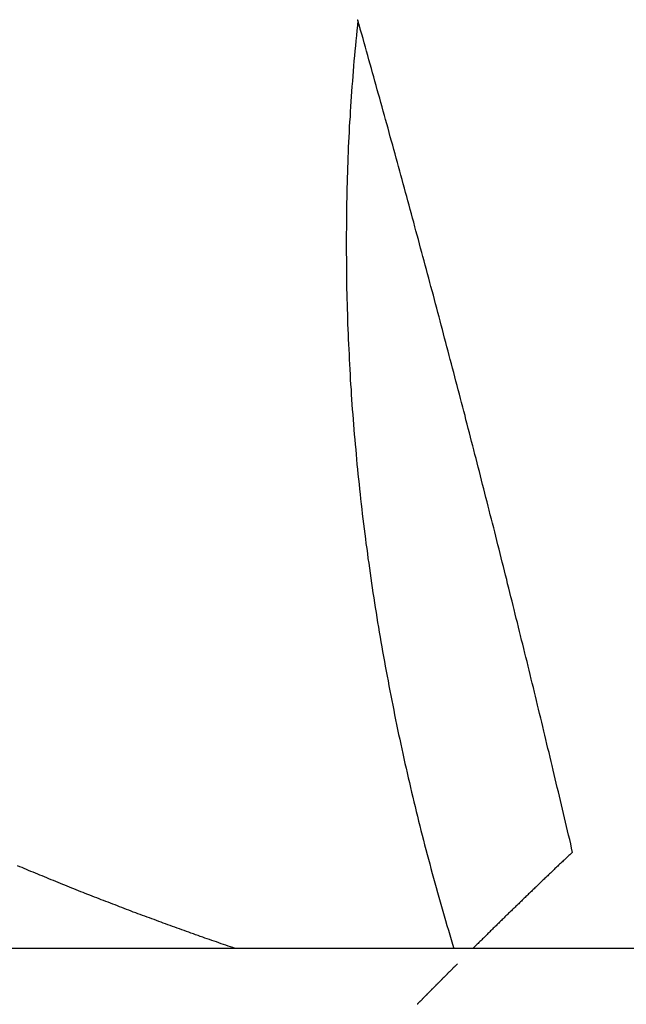
# Model space of a CAD drawing. Extents: x 248 to 1424, y 181 to 1396.
# Drawn here: x 509 to 510, y 1038 to 1039 of the extents above; entities that cross this region are included whole.
import ezdxf

# ---------------------------------------------------------------- set-up
doc = ezdxf.new("R2010")
doc.units = 0
doc.header["$LTSCALE"] = 4
doc.linetypes.add('HIDDEN', pattern=[9.525, 6.35, -3.175])
for name, color, linetype in [('AM_0', 7, 'CONTINUOUS'), ('OBRYS', 7, 'CONTINUOUS'), ('SKRYTÁ__ISO_', 2, 'HIDDEN'), ('VIDITELNÁ__ISO_', 7, 'CONTINUOUS')]:
    doc.layers.add(name, color=color, linetype=linetype)

# ---------------------------------------------------------------- blocks, each defined once
blk = doc.blocks.new('ASDD')
at = {"layer": 'OBRYS'}
for radius, start, end in [(7.8, 22.222548, 157.777452), (7.65, 22.682293, 157.317707), (6.9375, 25.16492, 154.83508)]:
    blk.add_arc((659.90196, 759.81464, -1099.04467), radius, start, end, dxfattribs=at)
at = {"layer": 'SKRYTÁ__ISO_'}
for points in [[(654.40152, 763.42193, -1099.04467), (654.40152, 763.42193, -1099.04467), (654.40152, 763.42193, -1099.04467), (654.40152, 763.42193, -1099.04467), (654.40152, 763.42193, -1099.04467), (654.40152, 763.42193, -1099.04467), (654.40152, 763.42193, -1099.04467), (654.40152, 763.42193, -1099.04467), (654.40152, 763.42193, -1099.04467), (654.40152, 763.42193, -1099.04467), (654.40152, 763.42193, -1099.04467), (654.40152, 763.42193, -1099.04467), (654.40152, 763.42192, -1099.04467), (654.40152, 763.42192, -1099.04467), (654.40152, 763.42192, -1099.04467), (654.40152, 763.42192, -1099.04467), (654.40152, 763.42192, -1099.04467), (654.40152, 763.42192, -1099.04467), (654.40152, 763.42192, -1099.04467), (654.40152, 763.42192, -1099.04467), (654.40152, 763.42192, -1099.04467), (654.40152, 763.42192, -1099.04467), (654.40152, 763.42192, -1099.04467), (654.40152, 763.42192, -1099.04467), (654.40152, 763.42191, -1099.04467), (654.40152, 763.42191, -1099.04467), (654.40152, 763.42191, -1099.04467), (654.40152, 763.42191, -1099.04467), (654.40152, 763.42191, -1099.04467), (654.40152, 763.42191, -1099.04467), (654.40152, 763.42191, -1099.04467), (654.40152, 763.42191, -1099.04467), (654.40152, 763.42191, -1099.04467), (654.40152, 763.42191, -1099.04467), (654.40152, 763.42191, -1099.04467), (654.40152, 763.4219, -1099.04467), (654.40152, 763.4219, -1099.04467), (654.40152, 763.4219, -1099.04467), (654.40152, 763.4219, -1099.04467), (654.40152, 763.4219, -1099.04467), (654.40152, 763.4219, -1099.04467), (654.40152, 763.4219, -1099.04467), (654.40152, 763.4219, -1099.04467), (654.40152, 763.4219, -1099.04467), (654.40152, 763.4219, -1099.04467), (654.40152, 763.4219, -1099.04467), (654.40152, 763.4219, -1099.04467), (654.40152, 763.42189, -1099.04467), (654.40152, 763.42189, -1099.04467), (654.40152, 763.42189, -1099.04467), (654.40152, 763.42189, -1099.04467), (654.40152, 763.42189, -1099.04467), (654.40152, 763.42189, -1099.04467), (654.40152, 763.42189, -1099.04467), (654.40152, 763.42189, -1099.04467), (654.40152, 763.42189, -1099.04467), (654.40152, 763.42189, -1099.04467), (654.40152, 763.42189, -1099.04467), (654.40152, 763.42189, -1099.04467), (654.40152, 763.42188, -1099.04467), (654.40152, 763.42188, -1099.04467), (654.40152, 763.42188, -1099.04467), (654.40152, 763.42188, -1099.04467), (654.40152, 763.42188, -1099.04467), (654.40152, 763.42188, -1099.04467), (654.40152, 763.42188, -1099.04467), (654.40152, 763.42188, -1099.04467), (654.40152, 763.42188, -1099.04467), (654.40152, 763.42188, -1099.04467), (654.40152, 763.42188, -1099.04467), (654.40152, 763.42188, -1099.04467), (654.40152, 763.42187, -1099.04467), (654.40152, 763.42187, -1099.04467), (654.40152, 763.42187, -1099.04467), (654.40152, 763.42187, -1099.04467), (654.40152, 763.42187, -1099.04467), (654.40152, 763.42187, -1099.04467), (654.40152, 763.42187, -1099.04467), (654.40152, 763.42187, -1099.04467), (654.40152, 763.42187, -1099.04467), (654.40152, 763.42187, -1099.04467), (654.40152, 763.42187, -1099.04467), (654.40152, 763.42187, -1099.04467), (654.40152, 763.42186, -1099.04467), (654.40152, 763.42186, -1099.04467), (654.40152, 763.42186, -1099.04467), (654.40152, 763.42186, -1099.04467), (654.40162, 763.42186, -1099.04467), (654.40162, 763.42186, -1099.04467), (654.40162, 763.42186, -1099.04467), (654.40162, 763.42186, -1099.04467), (654.40162, 763.42186, -1099.04467), (654.40162, 763.42186, -1099.04467), (654.40162, 763.42186, -1099.04467), (654.40162, 763.42186, -1099.04467), (654.40162, 763.42185, -1099.04467), (654.40162, 763.42185, -1099.04467), (654.40162, 763.42185, -1099.04467), (654.40162, 763.42185, -1099.04467), (654.40162, 763.42185, -1099.04467), (654.40162, 763.42185, -1099.04467), (654.40162, 763.42185, -1099.04467), (654.40162, 763.42185, -1099.04467), (654.40162, 763.42185, -1099.04467), (654.40162, 763.42185, -1099.04467), (654.40162, 763.42185, -1099.04467), (654.40162, 763.42185, -1099.04467), (654.40162, 763.42184, -1099.04467), (654.40162, 763.42184, -1099.04467), (654.40162, 763.42184, -1099.04467), (654.40162, 763.42184, -1099.04467), (654.40162, 763.42184, -1099.04467), (654.40162, 763.42184, -1099.04467), (654.40162, 763.42184, -1099.04467), (654.40162, 763.42184, -1099.04467), (654.40162, 763.42184, -1099.04467), (654.40162, 763.42184, -1099.04467), (654.40162, 763.42184, -1099.04467), (654.40162, 763.42184, -1099.04467), (654.40162, 763.42183, -1099.04467), (654.40162, 763.42183, -1099.04467), (654.40162, 763.42183, -1099.04467), (654.40162, 763.42183, -1099.04467), (654.40162, 763.42183, -1099.04467), (654.40162, 763.42183, -1099.04467), (654.40162, 763.42183, -1099.04467), (654.40162, 763.42183, -1099.04467), (654.40162, 763.42183, -1099.04467)], [(654.44382, 762.72524, -1099.04467), (654.44382, 762.72524, -1099.04467), (654.44382, 762.72524, -1099.04467), (654.44382, 762.72524, -1099.04467), (654.44382, 762.72524, -1099.04467), (654.44372, 762.72524, -1099.04467), (654.44372, 762.72524, -1099.04467), (654.44372, 762.72524, -1099.04467), (654.44372, 762.72524, -1099.04467), (654.44372, 762.72524, -1099.04467), (654.44372, 762.72524, -1099.04467), (654.44372, 762.72524, -1099.04467), (654.44372, 762.72524, -1099.04467), (654.44372, 762.72524, -1099.04467), (654.44372, 762.72524, -1099.04467), (654.44372, 762.72524, -1099.04467), (654.44372, 762.72524, -1099.04467), (654.44372, 762.72524, -1099.04467), (654.44372, 762.72524, -1099.04467), (654.44372, 762.72524, -1099.04467), (654.44372, 762.72524, -1099.04467), (654.44372, 762.72524, -1099.04467), (654.44372, 762.72524, -1099.04467), (654.44372, 762.72524, -1099.04467), (654.44372, 762.72524, -1099.04467), (654.44372, 762.72524, -1099.04467), (654.44372, 762.72524, -1099.04467), (654.44372, 762.72524, -1099.04467), (654.44372, 762.72524, -1099.04467), (654.44372, 762.72524, -1099.04467), (654.44372, 762.72524, -1099.04467), (654.44372, 762.72524, -1099.04467), (654.44372, 762.72524, -1099.04467), (654.44372, 762.72524, -1099.04467), (654.44372, 762.72524, -1099.04467), (654.44372, 762.72524, -1099.04467), (654.44372, 762.72524, -1099.04467), (654.44372, 762.72524, -1099.04467), (654.44372, 762.72524, -1099.04467), (654.44372, 762.72524, -1099.04467), (654.44372, 762.72524, -1099.04467), (654.44372, 762.72524, -1099.04467), (654.44372, 762.72524, -1099.04467), (654.44372, 762.72524, -1099.04467), (654.44372, 762.72524, -1099.04467), (654.44372, 762.72524, -1099.04467), (654.44372, 762.72524, -1099.04467), (654.44372, 762.72524, -1099.04467), (654.44372, 762.72524, -1099.04467), (654.44372, 762.72524, -1099.04467), (654.44372, 762.72524, -1099.04467), (654.44372, 762.72524, -1099.04467), (654.44372, 762.72524, -1099.04467), (654.44372, 762.72524, -1099.04467), (654.44372, 762.72524, -1099.04467), (654.44372, 762.72524, -1099.04467), (654.44372, 762.72524, -1099.04467), (654.44372, 762.72524, -1099.04467), (654.44372, 762.72524, -1099.04467), (654.44372, 762.72524, -1099.04467), (654.44372, 762.72524, -1099.04467), (654.44372, 762.72524, -1099.04467), (654.44372, 762.72524, -1099.04467), (654.44372, 762.72524, -1099.04467), (654.44372, 762.72524, -1099.04467), (654.44372, 762.72524, -1099.04467), (654.44372, 762.72524, -1099.04467), (654.44372, 762.72524, -1099.04467), (654.44372, 762.72524, -1099.04467), (654.44372, 762.72524, -1099.04467), (654.44372, 762.72524, -1099.04467), (654.44372, 762.72524, -1099.04467), (654.44372, 762.72524, -1099.04467), (654.44372, 762.72524, -1099.04467), (654.44372, 762.72524, -1099.04467), (654.44372, 762.72524, -1099.04467), (654.44372, 762.72524, -1099.04467), (654.44372, 762.72524, -1099.04467), (654.44372, 762.72524, -1099.04467), (654.44372, 762.72524, -1099.04467), (654.44372, 762.72514, -1099.04467), (654.44372, 762.72514, -1099.04467), (654.44372, 762.72514, -1099.04467), (654.44372, 762.72514, -1099.04467), (654.44372, 762.72514, -1099.04467), (654.44372, 762.72514, -1099.04467), (654.44372, 762.72514, -1099.04467), (654.44372, 762.72514, -1099.04467), (654.44372, 762.72514, -1099.04467), (654.44372, 762.72514, -1099.04467), (654.44372, 762.72514, -1099.04467), (654.44372, 762.72514, -1099.04467), (654.44372, 762.72514, -1099.04467), (654.44372, 762.72514, -1099.04467), (654.44372, 762.72514, -1099.04467), (654.44372, 762.72514, -1099.04467), (654.44372, 762.72514, -1099.04467), (654.44372, 762.72514, -1099.04467), (654.44372, 762.72514, -1099.04467), (654.44372, 762.72514, -1099.04467), (654.44372, 762.72514, -1099.04467), (654.44372, 762.72514, -1099.04467), (654.44372, 762.72514, -1099.04467), (654.44372, 762.72514, -1099.04467), (654.44372, 762.72514, -1099.04467), (654.44372, 762.72514, -1099.04467), (654.44372, 762.72514, -1099.04467), (654.44372, 762.72514, -1099.04467), (654.44372, 762.72514, -1099.04467), (654.44372, 762.72514, -1099.04467), (654.44372, 762.72514, -1099.04467), (654.44372, 762.72514, -1099.04467), (654.44372, 762.72514, -1099.04467), (654.44372, 762.72514, -1099.04467), (654.44372, 762.72514, -1099.04467), (654.44372, 762.72514, -1099.04467), (654.44372, 762.72514, -1099.04467), (654.44372, 762.72514, -1099.04467), (654.44372, 762.72514, -1099.04467), (654.44372, 762.72514, -1099.04467), (654.44372, 762.72514, -1099.04467), (654.44372, 762.72514, -1099.04467), (654.44372, 762.72514, -1099.04467), (654.44372, 762.72514, -1099.04467), (654.44372, 762.72514, -1099.04467), (654.44372, 762.72514, -1099.04467), (654.44372, 762.72514, -1099.04467), (654.44372, 762.72514, -1099.04467)], [(654.44382, 762.72524, -1099.04467), (654.44382, 762.72524, -1099.04467), (654.44382, 762.72524, -1099.04467), (654.44382, 762.72524, -1099.04467), (654.44382, 762.72524, -1099.04467), (654.44382, 762.72524, -1099.04467), (654.44382, 762.72524, -1099.04467), (654.44382, 762.72524, -1099.04467), (654.44382, 762.72524, -1099.04467), (654.44382, 762.72524, -1099.04467), (654.44382, 762.72524, -1099.04467), (654.44382, 762.72524, -1099.04467), (654.44382, 762.72524, -1099.04467), (654.44382, 762.72524, -1099.04467), (654.44382, 762.72524, -1099.04467), (654.44382, 762.72524, -1099.04467), (654.44382, 762.72524, -1099.04467), (654.44382, 762.72524, -1099.04467), (654.44382, 762.72524, -1099.04467), (654.44382, 762.72524, -1099.04467), (654.44382, 762.72524, -1099.04467), (654.44382, 762.72524, -1099.04467), (654.44382, 762.72524, -1099.04467), (654.44382, 762.72524, -1099.04467), (654.44382, 762.72524, -1099.04467), (654.44382, 762.72524, -1099.04467), (654.44382, 762.72524, -1099.04467), (654.44382, 762.72524, -1099.04467), (654.44382, 762.72524, -1099.04467), (654.44382, 762.72524, -1099.04467), (654.44382, 762.72524, -1099.04467), (654.44382, 762.72524, -1099.04467), (654.44382, 762.72524, -1099.04467), (654.44382, 762.72524, -1099.04467), (654.44382, 762.72524, -1099.04467), (654.44382, 762.72524, -1099.04467), (654.44382, 762.72524, -1099.04467), (654.44382, 762.72524, -1099.04467), (654.44382, 762.72524, -1099.04467), (654.44382, 762.72524, -1099.04467), (654.44382, 762.72524, -1099.04467), (654.44382, 762.72524, -1099.04467), (654.44382, 762.72524, -1099.04467), (654.44382, 762.72524, -1099.04467), (654.44382, 762.72524, -1099.04467), (654.44382, 762.72524, -1099.04467), (654.44382, 762.72524, -1099.04467), (654.44382, 762.72524, -1099.04467), (654.44382, 762.72524, -1099.04467), (654.44382, 762.72524, -1099.04467), (654.44382, 762.72524, -1099.04467), (654.44382, 762.72524, -1099.04467), (654.44382, 762.72524, -1099.04467), (654.44382, 762.72524, -1099.04467), (654.44382, 762.72524, -1099.04467), (654.44382, 762.72524, -1099.04467), (654.44382, 762.72524, -1099.04467), (654.44382, 762.72524, -1099.04467), (654.44382, 762.72524, -1099.04467), (654.44382, 762.72524, -1099.04467), (654.44382, 762.72524, -1099.04467), (654.44382, 762.72524, -1099.04467), (654.44382, 762.72524, -1099.04467), (654.44382, 762.72524, -1099.04467), (654.44382, 762.72524, -1099.04467), (654.44382, 762.72524, -1099.04467), (654.44382, 762.72524, -1099.04467), (654.44382, 762.72524, -1099.04467), (654.44382, 762.72524, -1099.04467), (654.44382, 762.72524, -1099.04467), (654.44382, 762.72524, -1099.04467), (654.44382, 762.72524, -1099.04467), (654.44382, 762.72524, -1099.04467), (654.44382, 762.72524, -1099.04467), (654.44382, 762.72524, -1099.04467), (654.44382, 762.72524, -1099.04467), (654.44382, 762.72524, -1099.04467), (654.44382, 762.72524, -1099.04467), (654.44382, 762.72524, -1099.04467), (654.44382, 762.72524, -1099.04467), (654.44382, 762.72524, -1099.04467), (654.44382, 762.72524, -1099.04467), (654.44382, 762.72524, -1099.04467), (654.44382, 762.72524, -1099.04467), (654.44382, 762.72524, -1099.04467), (654.44382, 762.72524, -1099.04467), (654.44382, 762.72524, -1099.04467), (654.44382, 762.72524, -1099.04467), (654.44382, 762.72524, -1099.04467), (654.44382, 762.72524, -1099.04467), (654.44382, 762.72524, -1099.04467), (654.44382, 762.72524, -1099.04467), (654.44382, 762.72524, -1099.04467), (654.44382, 762.72524, -1099.04467), (654.44382, 762.72524, -1099.04467), (654.44382, 762.72524, -1099.04467), (654.44382, 762.72524, -1099.04467), (654.44382, 762.72524, -1099.04467), (654.44382, 762.72524, -1099.04467), (654.44382, 762.72524, -1099.04467), (654.44382, 762.72524, -1099.04467), (654.44382, 762.72524, -1099.04467), (654.44382, 762.72524, -1099.04467), (654.44382, 762.72524, -1099.04467), (654.44382, 762.72524, -1099.04467), (654.44382, 762.72524, -1099.04467), (654.44382, 762.72524, -1099.04467), (654.44382, 762.72524, -1099.04467), (654.44382, 762.72524, -1099.04467), (654.44382, 762.72524, -1099.04467), (654.44382, 762.72524, -1099.04467), (654.44382, 762.72524, -1099.04467), (654.44382, 762.72524, -1099.04467), (654.44382, 762.72524, -1099.04467), (654.44382, 762.72524, -1099.04467), (654.44382, 762.72524, -1099.04467), (654.44382, 762.72524, -1099.04467), (654.44382, 762.72524, -1099.04467), (654.44382, 762.72524, -1099.04467), (654.44382, 762.72524, -1099.04467), (654.44382, 762.72524, -1099.04467), (654.44382, 762.72524, -1099.04467), (654.44382, 762.72524, -1099.04467), (654.44382, 762.72524, -1099.04467), (654.44382, 762.72524, -1099.04467), (654.44382, 762.72524, -1099.04467), (654.44382, 762.72524, -1099.04467), (654.44382, 762.72524, -1099.04467)]]:
    blk.add_polyline3d(points, dxfattribs=at)
at = {"layer": 'VIDITELNÁ__ISO_'}
for points in [[(654.40172, 763.42142, -1099.04467), (654.40132, 763.41783, -1099.04467), (654.40092, 763.41424, -1099.04467), (654.40062, 763.41065, -1099.04467), (654.40022, 763.40707, -1099.04467), (654.39992, 763.40348, -1099.04467), (654.39952, 763.39989, -1099.04467), (654.39922, 763.3963, -1099.04467), (654.39892, 763.3927, -1099.04467), (654.39862, 763.38911, -1099.04467), (654.39832, 763.38552, -1099.04467), (654.39802, 763.38193, -1099.04467), (654.39782, 763.37834, -1099.04467), (654.39752, 763.37475, -1099.04467), (654.39722, 763.37116, -1099.04467), (654.39702, 763.36757, -1099.04467), (654.39672, 763.36398, -1099.04467), (654.39652, 763.36044, -1099.04467), (654.39632, 763.35684, -1099.04467), (654.39612, 763.35324, -1099.04467), (654.39582, 763.34964, -1099.04467), (654.39562, 763.34604, -1099.04467), (654.39552, 763.34244, -1099.04467), (654.39532, 763.33884, -1099.04467), (654.39512, 763.33524, -1099.04467), (654.39492, 763.33164, -1099.04467), (654.39482, 763.32804, -1099.04467), (654.39462, 763.32454, -1099.04467), (654.39452, 763.32094, -1099.04467), (654.39442, 763.31734, -1099.04467), (654.39422, 763.31374, -1099.04467), (654.39412, 763.31014, -1099.04467), (654.39402, 763.30654, -1099.04467), (654.39392, 763.30294, -1099.04467), (654.39382, 763.29944, -1099.04467), (654.39382, 763.29584, -1099.04467), (654.39372, 763.29224, -1099.04467), (654.39362, 763.28864, -1099.04467), (654.39362, 763.28504, -1099.04467), (654.39352, 763.28144, -1099.04467), (654.39352, 763.27794, -1099.04467), (654.39352, 763.27434, -1099.04467), (654.39342, 763.27074, -1099.04467), (654.39342, 763.26714, -1099.04467), (654.39342, 763.26354, -1099.04467), (654.39342, 763.26004, -1099.04467), (654.39342, 763.25644, -1099.04467), (654.39352, 763.25284, -1099.04467), (654.39352, 763.24924, -1099.04467), (654.39352, 763.24574, -1099.04467), (654.39362, 763.24214, -1099.04467), (654.39362, 763.23854, -1099.04467), (654.39372, 763.23494, -1099.04467), (654.39372, 763.23144, -1099.04467), (654.39382, 763.22784, -1099.04467), (654.39392, 763.22424, -1099.04467), (654.39402, 763.22074, -1099.04467), (654.39412, 763.21714, -1099.04467), (654.39422, 763.21354, -1099.04467), (654.39432, 763.21004, -1099.04467), (654.39442, 763.20644, -1099.04467), (654.39462, 763.20294, -1099.04467), (654.39472, 763.19934, -1099.04467), (654.39492, 763.19574, -1099.04467), (654.39502, 763.19224, -1099.04467), (654.39522, 763.18864, -1099.04467), (654.39542, 763.18514, -1099.04467), (654.39552, 763.18154, -1099.04467), (654.39572, 763.17804, -1099.04467), (654.39592, 763.17444, -1099.04467), (654.39612, 763.17094, -1099.04467), (654.39632, 763.16734, -1099.04467), (654.39652, 763.16384, -1099.04467), (654.39682, 763.16024, -1099.04467), (654.39702, 763.15674, -1099.04467), (654.39722, 763.15314, -1099.04467), (654.39752, 763.14964, -1099.04467), (654.39772, 763.14614, -1099.04467), (654.39802, 763.14254, -1099.04467), (654.39832, 763.13904, -1099.04467), (654.39862, 763.13544, -1099.04467), (654.39882, 763.13194, -1099.04467), (654.39912, 763.12844, -1099.04467), (654.39942, 763.12494, -1099.04467), (654.39972, 763.12134, -1099.04467), (654.40012, 763.11784, -1099.04467), (654.40042, 763.11434, -1099.04467), (654.40072, 763.11084, -1099.04467), (654.40102, 763.10724, -1099.04467), (654.40142, 763.10374, -1099.04467), (654.40172, 763.10024, -1099.04467), (654.40212, 763.09674, -1099.04467), (654.40252, 763.09324, -1099.04467), (654.40282, 763.08974, -1099.04467), (654.40322, 763.08624, -1099.04467), (654.40362, 763.08274, -1099.04467), (654.40402, 763.07914, -1099.04467), (654.40442, 763.07564, -1099.04467), (654.40482, 763.07214, -1099.04467), (654.40522, 763.06864, -1099.04467), (654.40572, 763.06514, -1099.04467), (654.40612, 763.06164, -1099.04467), (654.40652, 763.05814, -1099.04467), (654.40702, 763.05464, -1099.04467), (654.40742, 763.05114, -1099.04467), (654.40792, 763.04774, -1099.04467), (654.40842, 763.04424, -1099.04467), (654.40882, 763.04074, -1099.04467), (654.40932, 763.03724, -1099.04467), (654.40982, 763.03374, -1099.04467), (654.41032, 763.03024, -1099.04467), (654.41082, 763.02674, -1099.04467), (654.41132, 763.02324, -1099.04467), (654.41182, 763.01984, -1099.04467), (654.41232, 763.01634, -1099.04467), (654.41292, 763.01284, -1099.04467), (654.41342, 763.00934, -1099.04467), (654.41402, 763.00584, -1099.04467), (654.41452, 763.00244, -1099.04467), (654.41512, 762.99894, -1099.04467), (654.41562, 762.99544, -1099.04467), (654.41622, 762.99204, -1099.04467), (654.41682, 762.98854, -1099.04467), (654.41742, 762.98504, -1099.04467), (654.41802, 762.98164, -1099.04467), (654.41862, 762.97814, -1099.04467), (654.41922, 762.97474, -1099.04467), (654.41982, 762.97124, -1099.04467), (654.42042, 762.96774, -1099.04467), (654.42102, 762.96434, -1099.04467), (654.42172, 762.96084, -1099.04467), (654.42232, 762.95744, -1099.04467), (654.42302, 762.95394, -1099.04467), (654.42362, 762.95054, -1099.04467), (654.42432, 762.94704, -1099.04467), (654.42492, 762.94364, -1099.04467), (654.42562, 762.94024, -1099.04467), (654.42632, 762.93674, -1099.04467), (654.42702, 762.93334, -1099.04467), (654.42772, 762.92994, -1099.04467), (654.42842, 762.92644, -1099.04467), (654.42912, 762.92304, -1099.04467), (654.42982, 762.91964, -1099.04467), (654.43052, 762.91614, -1099.04467), (654.43132, 762.91274, -1099.04467), (654.43202, 762.90934, -1099.04467), (654.43272, 762.90594, -1099.04467), (654.43352, 762.90254, -1099.04467), (654.43422, 762.89904, -1099.04467), (654.43502, 762.89564, -1099.04467), (654.43582, 762.89224, -1099.04467), (654.43652, 762.88884, -1099.04467), (654.43732, 762.88544, -1099.04467), (654.43812, 762.88204, -1099.04467), (654.43892, 762.87864, -1099.04467), (654.43972, 762.87524, -1099.04467), (654.44052, 762.87184, -1099.04467), (654.44132, 762.86844, -1099.04467), (654.44212, 762.86504, -1099.04467), (654.44302, 762.86164, -1099.04467), (654.44382, 762.85824, -1099.04467), (654.44462, 762.85484, -1099.04467), (654.44552, 762.85144, -1099.04467), (654.44632, 762.84814, -1099.04467), (654.44722, 762.84474, -1099.04467), (654.44812, 762.84134, -1099.04467), (654.44892, 762.83794, -1099.04467), (654.44982, 762.83464, -1099.04467), (654.45072, 762.83124, -1099.04467), (654.45162, 762.82784, -1099.04467), (654.45252, 762.82454, -1099.04467), (654.45342, 762.82114, -1099.04467), (654.45432, 762.81774, -1099.04467), (654.45522, 762.81444, -1099.04467), (654.45612, 762.81104, -1099.04467), (654.45702, 762.80774, -1099.04467), (654.45802, 762.80434, -1099.04467), (654.45892, 762.80104, -1099.04467), (654.45992, 762.79764, -1099.04467), (654.46082, 762.79434, -1099.04467), (654.46182, 762.79094, -1099.04467), (654.46272, 762.78764, -1099.04467), (654.46372, 762.78434, -1099.04467), (654.46472, 762.78094, -1099.04467), (654.46572, 762.77764, -1099.04467), (654.46672, 762.77434, -1099.04467), (654.46762, 762.77104, -1099.04467), (654.46862, 762.76764, -1099.04467), (654.46962, 762.76464, -1099.04467)], [(654.40362, 763.41463, -1099.04467), (654.40352, 763.41468, -1099.04467), (654.40352, 763.41474, -1099.04467), (654.40352, 763.4148, -1099.04467), (654.40352, 763.41485, -1099.04467), (654.40352, 763.41491, -1099.04467), (654.40352, 763.41497, -1099.04467), (654.40352, 763.41502, -1099.04467), (654.40342, 763.41508, -1099.04467), (654.40342, 763.41514, -1099.04467), (654.40342, 763.41519, -1099.04467), (654.40342, 763.41525, -1099.04467), (654.40342, 763.41531, -1099.04467), (654.40342, 763.41536, -1099.04467), (654.40332, 763.41542, -1099.04467), (654.40332, 763.41548, -1099.04467), (654.40332, 763.41553, -1099.04467), (654.40332, 763.41559, -1099.04467), (654.40332, 763.41565, -1099.04467), (654.40332, 763.4157, -1099.04467), (654.40322, 763.41576, -1099.04467), (654.40322, 763.41582, -1099.04467), (654.40322, 763.41587, -1099.04467), (654.40322, 763.41593, -1099.04467), (654.40322, 763.41599, -1099.04467), (654.40322, 763.41604, -1099.04467), (654.40312, 763.4161, -1099.04467), (654.40312, 763.41616, -1099.04467), (654.40312, 763.41621, -1099.04467), (654.40312, 763.41627, -1099.04467), (654.40312, 763.41633, -1099.04467), (654.40312, 763.41638, -1099.04467), (654.40312, 763.41644, -1099.04467), (654.40302, 763.4165, -1099.04467), (654.40302, 763.41655, -1099.04467), (654.40302, 763.41661, -1099.04467), (654.40302, 763.41667, -1099.04467), (654.40302, 763.41672, -1099.04467), (654.40302, 763.41678, -1099.04467), (654.40292, 763.41684, -1099.04467), (654.40292, 763.41689, -1099.04467), (654.40292, 763.41695, -1099.04467), (654.40292, 763.41701, -1099.04467), (654.40292, 763.41706, -1099.04467), (654.40292, 763.41712, -1099.04467), (654.40282, 763.41718, -1099.04467), (654.40282, 763.41723, -1099.04467), (654.40282, 763.41729, -1099.04467), (654.40282, 763.41735, -1099.04467), (654.40282, 763.4174, -1099.04467), (654.40282, 763.41746, -1099.04467), (654.40282, 763.41752, -1099.04467), (654.40272, 763.41757, -1099.04467), (654.40272, 763.41763, -1099.04467), (654.40272, 763.41769, -1099.04467), (654.40272, 763.41774, -1099.04467), (654.40272, 763.4178, -1099.04467), (654.40272, 763.41786, -1099.04467), (654.40262, 763.41791, -1099.04467), (654.40262, 763.41797, -1099.04467), (654.40262, 763.41803, -1099.04467), (654.40262, 763.41808, -1099.04467), (654.40262, 763.41814, -1099.04467), (654.40262, 763.4182, -1099.04467), (654.40252, 763.41825, -1099.04467), (654.40252, 763.41831, -1099.04467), (654.40252, 763.41837, -1099.04467), (654.40252, 763.41842, -1099.04467), (654.40252, 763.41848, -1099.04467), (654.40252, 763.41854, -1099.04467), (654.40252, 763.41859, -1099.04467), (654.40242, 763.41865, -1099.04467), (654.40242, 763.41871, -1099.04467), (654.40242, 763.41876, -1099.04467), (654.40242, 763.41882, -1099.04467), (654.40242, 763.41888, -1099.04467), (654.40242, 763.41893, -1099.04467), (654.40232, 763.41899, -1099.04467), (654.40232, 763.41905, -1099.04467), (654.40232, 763.4191, -1099.04467), (654.40232, 763.41916, -1099.04467), (654.40232, 763.41922, -1099.04467), (654.40232, 763.41927, -1099.04467), (654.40222, 763.41933, -1099.04467), (654.40222, 763.41939, -1099.04467), (654.40222, 763.41944, -1099.04467), (654.40222, 763.4195, -1099.04467), (654.40222, 763.41956, -1099.04467), (654.40222, 763.41961, -1099.04467), (654.40222, 763.41967, -1099.04467), (654.40212, 763.41973, -1099.04467), (654.40212, 763.41978, -1099.04467), (654.40212, 763.41984, -1099.04467), (654.40212, 763.4199, -1099.04467), (654.40212, 763.41996, -1099.04467), (654.40212, 763.42001, -1099.04467), (654.40202, 763.42007, -1099.04467), (654.40202, 763.42013, -1099.04467), (654.40202, 763.42018, -1099.04467), (654.40202, 763.42024, -1099.04467), (654.40202, 763.4203, -1099.04467), (654.40202, 763.42035, -1099.04467), (654.40192, 763.42041, -1099.04467), (654.40192, 763.42047, -1099.04467), (654.40192, 763.42052, -1099.04467), (654.40192, 763.42058, -1099.04467), (654.40192, 763.42064, -1099.04467), (654.40192, 763.42069, -1099.04467), (654.40192, 763.42075, -1099.04467), (654.40182, 763.42081, -1099.04467), (654.40182, 763.42086, -1099.04467), (654.40182, 763.42092, -1099.04467), (654.40182, 763.42098, -1099.04467), (654.40182, 763.42103, -1099.04467), (654.40182, 763.42109, -1099.04467), (654.40172, 763.42115, -1099.04467), (654.40172, 763.4212, -1099.04467), (654.40172, 763.42126, -1099.04467), (654.40172, 763.42132, -1099.04467), (654.40172, 763.42137, -1099.04467), (654.40172, 763.42143, -1099.04467), (654.40172, 763.42149, -1099.04467), (654.40162, 763.42154, -1099.04467), (654.40162, 763.4216, -1099.04467), (654.40162, 763.42166, -1099.04467), (654.40162, 763.42171, -1099.04467), (654.40162, 763.42177, -1099.04467), (654.40162, 763.42183, -1099.04467)], [(654.55372, 762.83254, -1099.04467), (654.55302, 762.83554, -1099.04467), (654.55232, 762.83864, -1099.04467), (654.55162, 762.84174, -1099.04467), (654.55082, 762.84484, -1099.04467), (654.55012, 762.84784, -1099.04467), (654.54942, 762.85094, -1099.04467), (654.54872, 762.85404, -1099.04467), (654.54792, 762.85714, -1099.04467), (654.54722, 762.86024, -1099.04467), (654.54652, 762.86324, -1099.04467), (654.54582, 762.86634, -1099.04467), (654.54502, 762.86944, -1099.04467), (654.54432, 762.87254, -1099.04467), (654.54362, 762.87554, -1099.04467), (654.54282, 762.87864, -1099.04467), (654.54212, 762.88174, -1099.04467), (654.54142, 762.88474, -1099.04467), (654.54062, 762.88784, -1099.04467), (654.53992, 762.89094, -1099.04467), (654.53922, 762.89404, -1099.04467), (654.53842, 762.89704, -1099.04467), (654.53772, 762.90014, -1099.04467), (654.53702, 762.90324, -1099.04467), (654.53622, 762.90624, -1099.04467), (654.53552, 762.90934, -1099.04467), (654.53482, 762.91244, -1099.04467), (654.53402, 762.91554, -1099.04467), (654.53332, 762.91854, -1099.04467), (654.53252, 762.92164, -1099.04467), (654.53182, 762.92474, -1099.04467), (654.53112, 762.92774, -1099.04467), (654.53032, 762.93084, -1099.04467), (654.52962, 762.93394, -1099.04467), (654.52882, 762.93694, -1099.04467), (654.52812, 762.94004, -1099.04467), (654.52732, 762.94314, -1099.04467), (654.52662, 762.94614, -1099.04467), (654.52592, 762.94924, -1099.04467), (654.52512, 762.95234, -1099.04467), (654.52442, 762.95534, -1099.04467), (654.52362, 762.95844, -1099.04467), (654.52292, 762.96154, -1099.04467), (654.52212, 762.96454, -1099.04467), (654.52142, 762.96764, -1099.04467), (654.52062, 762.97074, -1099.04467), (654.51992, 762.97374, -1099.04467), (654.51912, 762.97684, -1099.04467), (654.51842, 762.97994, -1099.04467), (654.51762, 762.98294, -1099.04467), (654.51682, 762.98604, -1099.04467), (654.51612, 762.98904, -1099.04467), (654.51532, 762.99214, -1099.04467), (654.51462, 762.99524, -1099.04467), (654.51382, 762.99824, -1099.04467), (654.51312, 763.00134, -1099.04467), (654.51232, 763.00444, -1099.04467), (654.51152, 763.00744, -1099.04467), (654.51082, 763.01054, -1099.04467), (654.51002, 763.01354, -1099.04467), (654.50932, 763.01664, -1099.04467), (654.50852, 763.01974, -1099.04467), (654.50772, 763.02274, -1099.04467), (654.50702, 763.02584, -1099.04467), (654.50622, 763.02884, -1099.04467), (654.50542, 763.03194, -1099.04467), (654.50472, 763.03494, -1099.04467), (654.50392, 763.03804, -1099.04467), (654.50312, 763.04114, -1099.04467), (654.50242, 763.04414, -1099.04467), (654.50162, 763.04724, -1099.04467), (654.50082, 763.05024, -1099.04467), (654.50012, 763.05334, -1099.04467), (654.49932, 763.05634, -1099.04467), (654.49852, 763.05944, -1099.04467), (654.49782, 763.06244, -1099.04467), (654.49702, 763.06554, -1099.04467), (654.49622, 763.06854, -1099.04467), (654.49542, 763.07164, -1099.04467), (654.49472, 763.07474, -1099.04467), (654.49392, 763.07774, -1099.04467), (654.49312, 763.08084, -1099.04467), (654.49232, 763.08384, -1099.04467), (654.49162, 763.08694, -1099.04467), (654.49082, 763.08994, -1099.04467), (654.49002, 763.09304, -1099.04467), (654.48922, 763.09604, -1099.04467), (654.48842, 763.09914, -1099.04467), (654.48772, 763.10214, -1099.04467), (654.48692, 763.10524, -1099.04467), (654.48612, 763.10824, -1099.04467), (654.48532, 763.11134, -1099.04467), (654.48452, 763.11434, -1099.04467), (654.48382, 763.11744, -1099.04467), (654.48302, 763.12044, -1099.04467), (654.48222, 763.12354, -1099.04467), (654.48142, 763.12654, -1099.04467), (654.48062, 763.12964, -1099.04467), (654.47982, 763.13264, -1099.04467), (654.47902, 763.13564, -1099.04467), (654.47822, 763.13874, -1099.04467), (654.47752, 763.14174, -1099.04467), (654.47672, 763.14484, -1099.04467), (654.47592, 763.14784, -1099.04467), (654.47512, 763.15094, -1099.04467), (654.47432, 763.15394, -1099.04467), (654.47352, 763.15704, -1099.04467), (654.47272, 763.16004, -1099.04467), (654.47192, 763.16304, -1099.04467), (654.47112, 763.16614, -1099.04467), (654.47032, 763.16914, -1099.04467), (654.46952, 763.17224, -1099.04467), (654.46872, 763.17524, -1099.04467), (654.46792, 763.17834, -1099.04467), (654.46712, 763.18134, -1099.04467), (654.46632, 763.18434, -1099.04467), (654.46552, 763.18744, -1099.04467), (654.46472, 763.19044, -1099.04467), (654.46392, 763.19354, -1099.04467), (654.46312, 763.19654, -1099.04467), (654.46232, 763.19954, -1099.04467), (654.46152, 763.20264, -1099.04467), (654.46072, 763.20564, -1099.04467), (654.45992, 763.20874, -1099.04467), (654.45912, 763.21174, -1099.04467), (654.45832, 763.21474, -1099.04467), (654.45752, 763.21784, -1099.04467), (654.45672, 763.22084, -1099.04467), (654.45592, 763.22394, -1099.04467), (654.45512, 763.22694, -1099.04467), (654.45432, 763.22994, -1099.04467), (654.45342, 763.23304, -1099.04467), (654.45262, 763.23604, -1099.04467), (654.45182, 763.23904, -1099.04467), (654.45102, 763.24214, -1099.04467), (654.45022, 763.24514, -1099.04467), (654.44942, 763.24814, -1099.04467), (654.44862, 763.25124, -1099.04467), (654.44772, 763.25424, -1099.04467), (654.44692, 763.25724, -1099.04467), (654.44612, 763.26034, -1099.04467), (654.44532, 763.26334, -1099.04467), (654.44452, 763.26634, -1099.04467), (654.44372, 763.26944, -1099.04467), (654.44282, 763.27244, -1099.04467), (654.44202, 763.27544, -1099.04467), (654.44122, 763.27854, -1099.04467), (654.44042, 763.28154, -1099.04467), (654.43962, 763.28454, -1099.04467), (654.43872, 763.28764, -1099.04467), (654.43792, 763.29064, -1099.04467), (654.43712, 763.29364, -1099.04467), (654.43632, 763.29674, -1099.04467), (654.43542, 763.29974, -1099.04467), (654.43462, 763.30274, -1099.04467), (654.43382, 763.30584, -1099.04467), (654.43302, 763.30884, -1099.04467), (654.43212, 763.31184, -1099.04467), (654.43132, 763.31484, -1099.04467), (654.43052, 763.31794, -1099.04467), (654.42962, 763.32094, -1099.04467), (654.42882, 763.32394, -1099.04467), (654.42802, 763.32694, -1099.04467), (654.42712, 763.33004, -1099.04467), (654.42632, 763.33304, -1099.04467), (654.42552, 763.33604, -1099.04467), (654.42462, 763.33914, -1099.04467), (654.42382, 763.34214, -1099.04467), (654.42302, 763.34514, -1099.04467), (654.42212, 763.34814, -1099.04467), (654.42132, 763.35124, -1099.04467), (654.42052, 763.35424, -1099.04467), (654.41962, 763.35724, -1099.04467), (654.41882, 763.36024, -1099.04467), (654.41792, 763.36324, -1099.04467), (654.41712, 763.36631, -1099.04467), (654.41632, 763.36933, -1099.04467), (654.41542, 763.37235, -1099.04467), (654.41462, 763.37537, -1099.04467), (654.41372, 763.3784, -1099.04467), (654.41292, 763.38142, -1099.04467), (654.41202, 763.38444, -1099.04467), (654.41122, 763.38746, -1099.04467), (654.41042, 763.39048, -1099.04467), (654.40952, 763.3935, -1099.04467), (654.40872, 763.39652, -1099.04467), (654.40782, 763.39954, -1099.04467), (654.40702, 763.40256, -1099.04467), (654.40612, 763.40557, -1099.04467), (654.40532, 763.40859, -1099.04467), (654.40442, 763.41161, -1099.04467), (654.40362, 763.41463, -1099.04467)], [(654.31482, 762.76464, -1099.04467), (654.31322, 762.76524, -1099.04467), (654.31152, 762.76584, -1099.04467), (654.30992, 762.76634, -1099.04467), (654.30822, 762.76694, -1099.04467), (654.30662, 762.76754, -1099.04467), (654.30492, 762.76804, -1099.04467), (654.30332, 762.76864, -1099.04467), (654.30162, 762.76924, -1099.04467), (654.30002, 762.76974, -1099.04467), (654.29832, 762.77034, -1099.04467), (654.29672, 762.77094, -1099.04467), (654.29502, 762.77154, -1099.04467), (654.29342, 762.77204, -1099.04467), (654.29182, 762.77264, -1099.04467), (654.29012, 762.77324, -1099.04467), (654.28852, 762.77384, -1099.04467), (654.28682, 762.77434, -1099.04467), (654.28522, 762.77494, -1099.04467), (654.28352, 762.77554, -1099.04467), (654.28192, 762.77614, -1099.04467), (654.28032, 762.77674, -1099.04467), (654.27862, 762.77734, -1099.04467), (654.27702, 762.77784, -1099.04467), (654.27542, 762.77844, -1099.04467), (654.27372, 762.77904, -1099.04467), (654.27212, 762.77964, -1099.04467), (654.27042, 762.78024, -1099.04467), (654.26882, 762.78084, -1099.04467), (654.26722, 762.78144, -1099.04467), (654.26552, 762.78204, -1099.04467), (654.26392, 762.78264, -1099.04467), (654.26232, 762.78324, -1099.04467), (654.26072, 762.78384, -1099.04467), (654.25902, 762.78444, -1099.04467), (654.25742, 762.78504, -1099.04467), (654.25582, 762.78564, -1099.04467), (654.25412, 762.78624, -1099.04467), (654.25252, 762.78684, -1099.04467), (654.25092, 762.78744, -1099.04467), (654.24922, 762.78804, -1099.04467), (654.24762, 762.78864, -1099.04467), (654.24602, 762.78924, -1099.04467), (654.24442, 762.78984, -1099.04467), (654.24272, 762.79044, -1099.04467), (654.24112, 762.79114, -1099.04467), (654.23952, 762.79174, -1099.04467), (654.23792, 762.79234, -1099.04467), (654.23622, 762.79294, -1099.04467), (654.23462, 762.79354, -1099.04467), (654.23302, 762.79414, -1099.04467), (654.23142, 762.79484, -1099.04467), (654.22982, 762.79544, -1099.04467), (654.22812, 762.79604, -1099.04467), (654.22652, 762.79664, -1099.04467), (654.22492, 762.79734, -1099.04467), (654.22332, 762.79794, -1099.04467), (654.22172, 762.79854, -1099.04467), (654.22002, 762.79914, -1099.04467), (654.21842, 762.79984, -1099.04467), (654.21682, 762.80044, -1099.04467), (654.21522, 762.80104, -1099.04467), (654.21362, 762.80174, -1099.04467), (654.21202, 762.80234, -1099.04467), (654.21042, 762.80294, -1099.04467), (654.20872, 762.80364, -1099.04467), (654.20712, 762.80424, -1099.04467), (654.20552, 762.80484, -1099.04467), (654.20392, 762.80554, -1099.04467), (654.20232, 762.80614, -1099.04467), (654.20072, 762.80684, -1099.04467), (654.19912, 762.80744, -1099.04467), (654.19752, 762.80804, -1099.04467), (654.19592, 762.80874, -1099.04467), (654.19432, 762.80934, -1099.04467), (654.19272, 762.81004, -1099.04467), (654.19112, 762.81064, -1099.04467), (654.18942, 762.81134, -1099.04467), (654.18782, 762.81194, -1099.04467), (654.18622, 762.81264, -1099.04467), (654.18462, 762.81324, -1099.04467), (654.18302, 762.81394, -1099.04467), (654.18142, 762.81454, -1099.04467), (654.17982, 762.81524, -1099.04467), (654.17822, 762.81594, -1099.04467), (654.17662, 762.81654, -1099.04467), (654.17502, 762.81724, -1099.04467), (654.17342, 762.81784, -1099.04467), (654.17182, 762.81854, -1099.04467), (654.17022, 762.81924, -1099.04467), (654.16862, 762.81984, -1099.04467), (654.16702, 762.82054, -1099.04467), (654.16542, 762.82114, -1099.04467), (654.16392, 762.82184, -1099.04467), (654.16232, 762.82254, -1099.04467), (654.16072, 762.82314, -1099.04467)], [(654.55362, 762.83284, -1099.04467), (654.55292, 762.83214, -1099.04467), (654.55232, 762.83154, -1099.04467), (654.55162, 762.83094, -1099.04467), (654.55102, 762.83034, -1099.04467), (654.55032, 762.82974, -1099.04467), (654.54972, 762.82914, -1099.04467), (654.54902, 762.82854, -1099.04467), (654.54842, 762.82784, -1099.04467), (654.54772, 762.82724, -1099.04467), (654.54712, 762.82664, -1099.04467), (654.54642, 762.82604, -1099.04467), (654.54582, 762.82544, -1099.04467), (654.54512, 762.82484, -1099.04467), (654.54452, 762.82424, -1099.04467), (654.54382, 762.82354, -1099.04467), (654.54322, 762.82294, -1099.04467), (654.54252, 762.82234, -1099.04467), (654.54192, 762.82174, -1099.04467), (654.54122, 762.82114, -1099.04467), (654.54062, 762.82054, -1099.04467), (654.53992, 762.81984, -1099.04467), (654.53932, 762.81924, -1099.04467), (654.53872, 762.81864, -1099.04467), (654.53802, 762.81804, -1099.04467), (654.53742, 762.81744, -1099.04467), (654.53672, 762.81684, -1099.04467), (654.53612, 762.81614, -1099.04467), (654.53542, 762.81554, -1099.04467), (654.53482, 762.81494, -1099.04467), (654.53412, 762.81434, -1099.04467), (654.53352, 762.81374, -1099.04467), (654.53282, 762.81314, -1099.04467), (654.53222, 762.81244, -1099.04467), (654.53152, 762.81184, -1099.04467), (654.53092, 762.81124, -1099.04467), (654.53032, 762.81064, -1099.04467), (654.52962, 762.81004, -1099.04467), (654.52902, 762.80934, -1099.04467), (654.52832, 762.80874, -1099.04467), (654.52772, 762.80814, -1099.04467), (654.52702, 762.80754, -1099.04467), (654.52642, 762.80694, -1099.04467), (654.52572, 762.80634, -1099.04467), (654.52512, 762.80564, -1099.04467), (654.52452, 762.80504, -1099.04467), (654.52382, 762.80444, -1099.04467), (654.52322, 762.80384, -1099.04467), (654.52252, 762.80324, -1099.04467), (654.52192, 762.80254, -1099.04467), (654.52122, 762.80194, -1099.04467), (654.52062, 762.80134, -1099.04467), (654.52002, 762.80074, -1099.04467), (654.51932, 762.80014, -1099.04467), (654.51872, 762.79944, -1099.04467), (654.51802, 762.79884, -1099.04467), (654.51742, 762.79824, -1099.04467), (654.51672, 762.79764, -1099.04467), (654.51612, 762.79694, -1099.04467), (654.51552, 762.79634, -1099.04467), (654.51482, 762.79574, -1099.04467), (654.51422, 762.79514, -1099.04467), (654.51352, 762.79454, -1099.04467), (654.51292, 762.79384, -1099.04467), (654.51232, 762.79324, -1099.04467), (654.51162, 762.79264, -1099.04467), (654.51102, 762.79204, -1099.04467), (654.51032, 762.79134, -1099.04467), (654.50972, 762.79074, -1099.04467), (654.50902, 762.79014, -1099.04467), (654.50842, 762.78954, -1099.04467), (654.50782, 762.78894, -1099.04467), (654.50712, 762.78824, -1099.04467), (654.50652, 762.78764, -1099.04467), (654.50582, 762.78704, -1099.04467), (654.50522, 762.78644, -1099.04467), (654.50462, 762.78574, -1099.04467), (654.50392, 762.78514, -1099.04467), (654.50332, 762.78454, -1099.04467), (654.50272, 762.78394, -1099.04467), (654.50202, 762.78324, -1099.04467), (654.50142, 762.78264, -1099.04467), (654.50072, 762.78204, -1099.04467), (654.50012, 762.78144, -1099.04467), (654.49952, 762.78074, -1099.04467), (654.49882, 762.78014, -1099.04467), (654.49822, 762.77954, -1099.04467), (654.49752, 762.77894, -1099.04467), (654.49692, 762.77824, -1099.04467), (654.49632, 762.77764, -1099.04467), (654.49562, 762.77704, -1099.04467), (654.49502, 762.77644, -1099.04467), (654.49442, 762.77574, -1099.04467), (654.49372, 762.77514, -1099.04467), (654.49312, 762.77454, -1099.04467), (654.49242, 762.77394, -1099.04467), (654.49182, 762.77324, -1099.04467), (654.49122, 762.77264, -1099.04467), (654.49052, 762.77204, -1099.04467), (654.48992, 762.77144, -1099.04467), (654.48932, 762.77074, -1099.04467), (654.48862, 762.77014, -1099.04467), (654.48802, 762.76954, -1099.04467), (654.48742, 762.76884, -1099.04467), (654.48672, 762.76824, -1099.04467), (654.48612, 762.76764, -1099.04467), (654.48542, 762.76704, -1099.04467), (654.48482, 762.76634, -1099.04467), (654.48422, 762.76574, -1099.04467), (654.48352, 762.76514, -1099.04467), (654.48309, 762.76464, -1099.04467)], [(654.44382, 762.72524, -1099.04467), (654.44402, 762.72554, -1099.04467), (654.44422, 762.72574, -1099.04467), (654.44442, 762.72594, -1099.04467), (654.44472, 762.72614, -1099.04467), (654.44492, 762.72634, -1099.04467), (654.44512, 762.72664, -1099.04467), (654.44532, 762.72684, -1099.04467), (654.44552, 762.72704, -1099.04467), (654.44582, 762.72724, -1099.04467), (654.44602, 762.72754, -1099.04467), (654.44622, 762.72774, -1099.04467), (654.44642, 762.72794, -1099.04467), (654.44662, 762.72814, -1099.04467), (654.44692, 762.72844, -1099.04467), (654.44712, 762.72864, -1099.04467), (654.44732, 762.72884, -1099.04467), (654.44752, 762.72904, -1099.04467), (654.44772, 762.72934, -1099.04467), (654.44802, 762.72954, -1099.04467), (654.44822, 762.72974, -1099.04467), (654.44842, 762.72994, -1099.04467), (654.44862, 762.73014, -1099.04467), (654.44882, 762.73044, -1099.04467), (654.44912, 762.73064, -1099.04467), (654.44932, 762.73084, -1099.04467), (654.44952, 762.73104, -1099.04467), (654.44972, 762.73134, -1099.04467), (654.44992, 762.73154, -1099.04467), (654.45022, 762.73174, -1099.04467), (654.45042, 762.73194, -1099.04467), (654.45062, 762.73224, -1099.04467), (654.45082, 762.73244, -1099.04467), (654.45112, 762.73264, -1099.04467), (654.45132, 762.73284, -1099.04467), (654.45152, 762.73314, -1099.04467), (654.45172, 762.73334, -1099.04467), (654.45192, 762.73354, -1099.04467), (654.45222, 762.73374, -1099.04467), (654.45242, 762.73394, -1099.04467), (654.45262, 762.73424, -1099.04467), (654.45282, 762.73444, -1099.04467), (654.45302, 762.73464, -1099.04467), (654.45332, 762.73484, -1099.04467), (654.45352, 762.73514, -1099.04467), (654.45372, 762.73534, -1099.04467), (654.45392, 762.73554, -1099.04467), (654.45412, 762.73574, -1099.04467), (654.45442, 762.73604, -1099.04467), (654.45462, 762.73624, -1099.04467), (654.45482, 762.73644, -1099.04467), (654.45502, 762.73664, -1099.04467), (654.45532, 762.73684, -1099.04467), (654.45552, 762.73714, -1099.04467), (654.45572, 762.73734, -1099.04467), (654.45592, 762.73754, -1099.04467), (654.45612, 762.73774, -1099.04467), (654.45642, 762.73804, -1099.04467), (654.45662, 762.73824, -1099.04467), (654.45682, 762.73844, -1099.04467), (654.45702, 762.73864, -1099.04467), (654.45722, 762.73894, -1099.04467), (654.45752, 762.73914, -1099.04467), (654.45772, 762.73934, -1099.04467), (654.45792, 762.73954, -1099.04467), (654.45812, 762.73974, -1099.04467), (654.45842, 762.74004, -1099.04467), (654.45862, 762.74024, -1099.04467), (654.45882, 762.74044, -1099.04467), (654.45902, 762.74064, -1099.04467), (654.45922, 762.74094, -1099.04467), (654.45952, 762.74114, -1099.04467), (654.45972, 762.74134, -1099.04467), (654.45992, 762.74154, -1099.04467), (654.46012, 762.74184, -1099.04467), (654.46032, 762.74204, -1099.04467), (654.46062, 762.74224, -1099.04467), (654.46082, 762.74244, -1099.04467), (654.46102, 762.74264, -1099.04467), (654.46122, 762.74294, -1099.04467), (654.46152, 762.74314, -1099.04467), (654.46172, 762.74334, -1099.04467), (654.46192, 762.74354, -1099.04467), (654.46212, 762.74384, -1099.04467), (654.46232, 762.74404, -1099.04467), (654.46262, 762.74424, -1099.04467), (654.46282, 762.74444, -1099.04467), (654.46302, 762.74464, -1099.04467), (654.46322, 762.74494, -1099.04467), (654.46342, 762.74514, -1099.04467), (654.46372, 762.74534, -1099.04467), (654.46392, 762.74554, -1099.04467), (654.46412, 762.74584, -1099.04467), (654.46432, 762.74604, -1099.04467), (654.46462, 762.74624, -1099.04467), (654.46482, 762.74644, -1099.04467), (654.46502, 762.74664, -1099.04467), (654.46522, 762.74694, -1099.04467), (654.46542, 762.74714, -1099.04467), (654.46572, 762.74734, -1099.04467), (654.46592, 762.74754, -1099.04467), (654.46612, 762.74784, -1099.04467), (654.46632, 762.74804, -1099.04467), (654.46662, 762.74824, -1099.04467), (654.46682, 762.74844, -1099.04467), (654.46702, 762.74864, -1099.04467), (654.46722, 762.74894, -1099.04467), (654.46742, 762.74914, -1099.04467), (654.46772, 762.74934, -1099.04467), (654.46792, 762.74954, -1099.04467), (654.46812, 762.74984, -1099.04467), (654.46832, 762.75004, -1099.04467), (654.46862, 762.75024, -1099.04467), (654.46882, 762.75044, -1099.04467), (654.46902, 762.75064, -1099.04467), (654.46922, 762.75094, -1099.04467), (654.46942, 762.75114, -1099.04467), (654.46972, 762.75134, -1099.04467), (654.46992, 762.75154, -1099.04467), (654.47012, 762.75184, -1099.04467), (654.47032, 762.75204, -1099.04467), (654.47062, 762.75224, -1099.04467), (654.47082, 762.75244, -1099.04467), (654.47102, 762.75264, -1099.04467), (654.47122, 762.75294, -1099.04467), (654.47142, 762.75314, -1099.04467), (654.47172, 762.75334, -1099.04467), (654.47192, 762.75354, -1099.04467), (654.47212, 762.75384, -1099.04467)]]:
    blk.add_polyline3d(points, dxfattribs=at)
blk.add_arc((655.36597, 763.6863, -1099.04467), 1.5, 92.29244, 195.29939, dxfattribs=at)

msp = doc.modelspace()

# ---------------------------------------------------------------- linework, layer by layer
at = {"layer": 'AM_0'}
msp.add_line((1296.60227, 1038.09734, -599.54467), (446.60227, 1038.09734, -599.54467), dxfattribs=at)

# ---------------------------------------------------------------- block references
msp.add_blockref('ASDD', (-144.79968, 275.3327, 499.5), dxfattribs=at)

doc.saveas('drawing.dxf')
